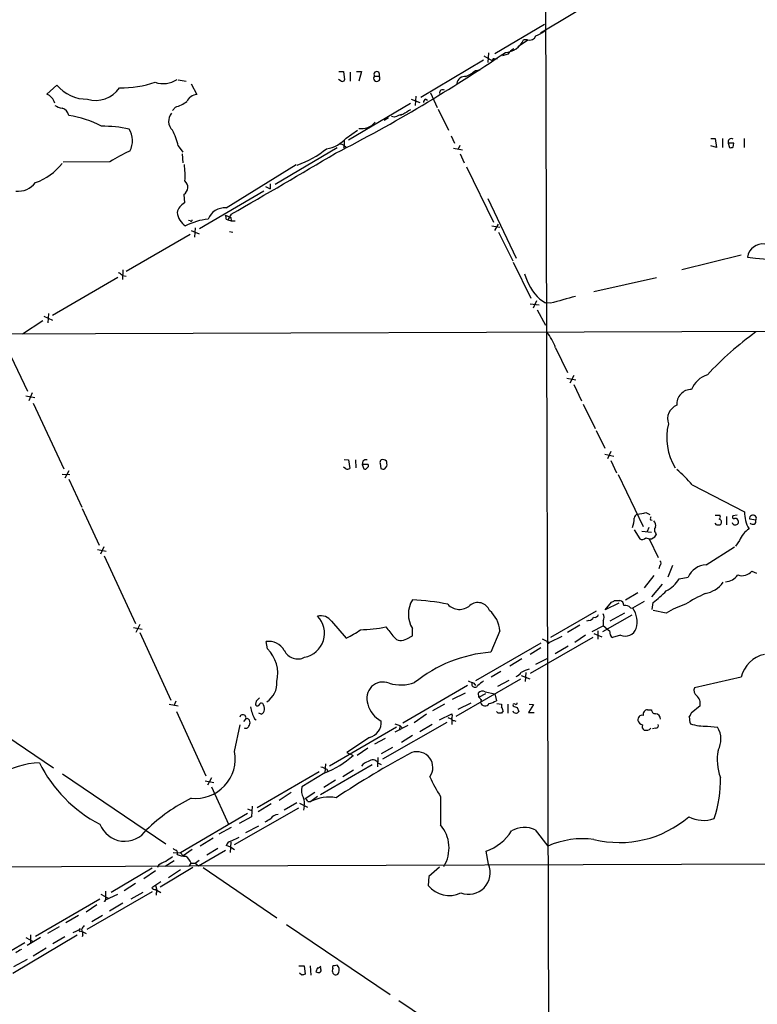
# Model space of a CAD drawing. Extents: x 13 to 1027, y 9 to 819.
# Drawn here: x 197 to 308, y 154 to 302 of the extents above; entities that cross this region are included whole.
import ezdxf

# ---------------------------------------------------------------- set-up
doc = ezdxf.new("R2010")
doc.units = 0
doc.header["$MEASUREMENT"] = 0
doc.layers.add('MAIN', color=5, linetype='CONTINUOUS')

msp = doc.modelspace()

# ---------------------------------------------------------------- linework, layer by layer
at = {"layer": 'MAIN'}
for p, q in [((275.59, 460.248), (276.7753, 52.9166)), ((285.8347, 306.2393), (275.2513, 299.8893)), ((268.3933, 296.8413), (275.844, 301.244)), ((273.304, 298.7886), (271.8647, 297.8573)), ((273.304, 298.8733), (272.7113, 298.8733)), ((266.7, 295.8253), (257.302, 290.2373)), ((266.7847, 296.5026), (268.0547, 295.7406)), ((267.462, 296.926), (267.3773, 295.4866)), ((268.478, 295.9946), (268.8167, 296.0793)), ((270.3407, 296.7566), (269.5787, 296.5026)), ((265.5147, 294.3013), (266.192, 294.386)), ((220.8953, 292.862), (222.0807, 292.6926)), ((245.364, 292.6926), (244.9407, 292.9466)), ((245.0253, 294.132), (245.7027, 294.132)), ((245.7027, 294.132), (245.872, 292.862)), ((246.7187, 294.0473), (246.7187, 292.6926)), ((247.65, 294.132), (248.412, 294.132)), ((248.412, 294.132), (247.9887, 292.6926)), ((250.3593, 293.4546), (251.0367, 293.4546)), ((201.168, 290.7453), (202.692, 292.1)), ((222.8427, 292.2693), (223.6893, 290.6606)), ((255.8627, 289.9833), (257.1327, 289.4753)), ((256.54, 290.4066), (256.4553, 289.052)), ((258.064, 289.9833), (258.318, 289.814)), ((258.7413, 290.9146), (259.7573, 288.7133)), ((220.472, 288.798), (220.0487, 288.29)), ((255.778, 289.306), (246.4647, 283.8026)), ((259.9267, 288.4593), (261.4507, 285.3266)), ((252.476, 287.1893), (251.7987, 286.766)), ((253.3227, 287.274), (252.8993, 287.3586)), ((254.508, 287.6973), (254.254, 287.528)), ((246.126, 284.1413), (247.8193, 285.3266)), ((261.874, 284.48), (262.382, 283.3793)), ((300.8207, 284.0566), (301.498, 284.0566)), ((301.498, 284.0566), (301.6673, 282.702)), ((302.5987, 284.0566), (302.5987, 282.702)), ((305.816, 284.0566), (305.816, 282.702)), ((220.8953, 282.956), (221.5727, 282.0246)), ((235.458, 277.1986), (244.7713, 282.702)), ((245.7027, 283.1253), (245.7873, 282.8713)), ((245.7873, 283.8026), (245.7873, 282.8713)), ((262.2127, 282.6173), (263.5673, 282.3633)), ((263.144, 283.0406), (262.89, 282.448)), ((301.6673, 282.702), (300.8207, 282.956)), ((303.4453, 283.3793), (303.6147, 282.702)), ((304.292, 283.3793), (303.4453, 283.3793)), ((304.2073, 282.7866), (304.292, 283.3793)), ((221.488, 281.7706), (221.5727, 280.416)), ((263.2287, 281.7706), (263.8213, 280.416)), ((210.6507, 280.5853), (203.6233, 280.5006)), ((228.092, 273.6426), (238.5907, 280.162)), ((264.16, 279.8233), (268.224, 271.526)), ((234.0187, 276.86), (234.696, 276.5213)), ((234.696, 277.2833), (234.696, 276.5213)), ((221.742, 275.6746), (221.8267, 274.4046)), ((233.7647, 276.1826), (224.1127, 270.51)), ((267.3773, 275.082), (271.6107, 266.1073)), ((228.0073, 272.542), (228.7693, 272.2033)), ((228.854, 272.7113), (228.346, 271.8646)), ((228.7693, 272.2033), (228.854, 271.6953)), ((228.7693, 272.2033), (228.854, 271.6953)), ((222.6733, 271.6953), (222.4193, 271.78)), ((223.4353, 270.6793), (223.3507, 269.24)), ((228.092, 271.9493), (228.346, 271.8646)), ((228.346, 271.8646), (228.854, 271.6953)), ((228.854, 271.6953), (229.4467, 271.6953)), ((267.97, 270.9333), (269.1553, 270.764)), ((268.3933, 270.256), (268.986, 271.1873)), ((222.6733, 269.6633), (213.106, 264.0753)), ((222.8427, 270.256), (224.028, 269.748)), ((228.6, 270.0866), (229.108, 270.002)), ((268.986, 270.002), (271.1027, 265.684)), ((305.3927, 266.5306), (296.5027, 264.3293)), ((271.1873, 265.5146), (273.812, 260.096)), ((202.0147, 257.556), (211.836, 263.2286)), ((212.598, 264.3293), (212.5133, 262.89)), ((212.5133, 263.4826), (213.106, 263.398)), ((292.6927, 263.144), (283.2947, 261.0273)), ((273.7273, 259.2493), (275.082, 259.08)), ((274.6587, 259.6726), (274.1507, 258.572)), ((275.1667, 259.9266), (276.0133, 259.4186)), ((276.7753, 259.334), (276.0133, 259.4186)), ((200.7447, 257.3866), (202.0147, 256.794)), ((201.422, 257.81), (201.3373, 256.3706)), ((274.7433, 258.318), (276.0133, 256.032)), ((200.5753, 256.7093), (197.5273, 254.6773)), ((112.6913, 254.4233), (363.982, 255.3546)), ((195.7493, 251.3753), (198.2893, 246.126)), ((277.5373, 252.6453), (279.3153, 248.92)), ((280.2467, 248.4966), (279.654, 247.3113)), ((279.2307, 248.0733), (280.5853, 247.8193)), ((280.2467, 247.142), (281.432, 244.6866)), ((198.9667, 245.872), (198.4587, 244.6866)), ((198.0353, 245.4486), (199.39, 245.1946)), ((199.136, 244.348), (203.708, 234.442)), ((281.686, 244.1786), (283.464, 240.538)), ((283.6333, 240.1993), (284.9033, 237.5746)), ((284.9033, 236.6433), (286.258, 236.3893)), ((285.8347, 237.0666), (285.3267, 235.966)), ((245.7873, 235.8813), (246.4647, 235.7966)), ((246.4647, 235.7966), (246.634, 234.5266)), ((247.4807, 235.7966), (247.5653, 234.6113)), ((248.5813, 235.6273), (248.4967, 235.1193)), ((248.4967, 235.1193), (248.7507, 234.442)), ((249.428, 235.1193), (248.4967, 235.1193)), ((251.206, 235.2886), (251.2907, 234.5266)), ((285.8347, 235.712), (286.6813, 233.8493)), ((203.454, 233.68), (204.6393, 233.5953)), ((204.47, 234.188), (203.8773, 233.0873)), ((246.0413, 234.442), (245.7027, 234.696)), ((251.8833, 234.442), (252.222, 234.8653)), ((204.47, 232.918), (206.4173, 228.6846)), ((286.9353, 233.5953), (290.6607, 225.806)), ((298.0267, 232.0713), (305.9007, 228.0073)), ((206.502, 228.5153), (209.042, 223.012)), ((291.084, 227.9226), (291.6767, 227.584)), ((291.7613, 226.822), (292.0153, 226.7373)), ((301.498, 227.4993), (302.1753, 227.4993)), ((301.6673, 226.06), (301.498, 226.314)), ((303.1913, 227.33), (303.1913, 226.06)), ((304.8, 227.4993), (304.1227, 227.4146)), ((307.594, 226.7373), (306.6627, 226.9066)), ((289.306, 225.298), (290.1527, 223.9433)), ((290.4913, 225.1286), (291.9307, 224.9593)), ((291.5073, 225.6366), (291.2533, 225.044)), ((292.5233, 224.8746), (292.608, 224.536)), ((291.084, 224.1126), (291.592, 223.9433)), ((291.592, 223.9433), (292.9467, 221.1493)), ((305.1387, 223.6893), (304.546, 222.8426)), ((208.788, 222.3346), (210.058, 222.0806)), ((209.7193, 222.758), (209.2113, 221.6573)), ((300.1433, 220.0486), (304.3767, 222.758)), ((209.804, 221.4033), (214.4607, 211.2433)), ((293.2007, 219.964), (293.0313, 219.456)), ((295.0633, 219.964), (294.386, 218.186)), ((307.0013, 219.1173), (307.6787, 218.7786)), ((292.2693, 218.44), (290.83, 216.5773)), ((296.0793, 217.932), (297.434, 218.186)), ((288.036, 214.7993), (289.8987, 215.9)), ((293.5393, 217.17), (291.9307, 215.2226)), ((284.988, 213.2753), (285.9193, 214.4606)), ((286.3427, 214.7146), (287.1893, 214.7146)), ((290.83, 214.5453), (289.052, 213.5293)), ((283.6333, 213.106), (276.7753, 209.1266)), ((287.02, 214.2913), (284.988, 213.2753)), ((288.798, 213.614), (289.1367, 213.5293)), ((292.0153, 213.36), (292.1847, 214.376)), ((294.132, 212.7673), (292.1847, 213.1906)), ((243.9247, 211.582), (246.126, 209.042)), ((282.5327, 211.6666), (282.194, 211.582)), ((288.9673, 212.5133), (284.5647, 209.9733)), ((284.6493, 211.6666), (284.6493, 210.9046)), ((287.8667, 212.7673), (285.6653, 211.582)), ((214.2067, 210.6506), (215.4767, 210.3966)), ((215.138, 211.074), (214.5453, 209.8886)), ((256.032, 209.3806), (256.032, 210.4813)), ((269.1553, 210.1426), (267.8007, 206.9253)), ((281.178, 210.9893), (279.3153, 209.8886)), ((283.0407, 210.058), (284.6493, 210.9046)), ((283.8873, 210.1426), (283.8873, 208.8726)), ((285.6653, 210.058), (284.6493, 210.9046)), ((215.138, 209.8886), (219.7947, 199.7286)), ((234.2727, 207.4333), (234.1033, 208.534)), ((255.1853, 208.9573), (256.032, 209.3806)), ((283.1253, 209.1266), (273.7273, 203.708)), ((275.5053, 208.9573), (276.606, 208.3646)), ((278.4687, 209.296), (276.606, 208.3646)), ((282.0247, 209.4653), (280.416, 208.3646)), ((283.2947, 209.7193), (284.48, 209.2113)), ((287.274, 209.4653), (286.0887, 209.1266)), ((275.336, 208.28), (265.5147, 202.6073)), ((275.336, 207.6026), (273.7273, 206.5866)), ((279.4, 207.8566), (277.4527, 206.6713)), ((272.4573, 205.9093), (270.6793, 204.8086)), ((274.574, 205.1473), (276.2673, 205.994)), ((272.288, 202.8613), (262.5513, 197.2733)), ((269.3247, 204.0466), (267.8853, 203.2)), ((270.51, 202.692), (268.8167, 201.7606)), ((272.3727, 203.454), (273.6427, 202.946)), ((273.05, 203.8773), (272.9653, 202.5226)), ((305.3927, 203.2), (298.3653, 201.5913)), ((264.3293, 201.93), (254.5927, 196.2573)), ((265.2607, 202.2686), (265.5147, 201.93)), ((186.6053, 200.0673), (202.184, 189.5686)), ((262.0433, 199.898), (263.9907, 200.8293)), ((266.0227, 200.152), (265.938, 200.8293)), ((266.0227, 200.152), (267.0387, 200.7446)), ((266.3613, 199.8133), (266.2767, 199.39)), ((266.954, 200.9986), (268.3933, 200.66)), ((268.3933, 200.66), (268.6473, 199.644)), ((219.5407, 199.136), (220.8953, 198.882)), ((220.5567, 199.5593), (220.3027, 198.9666)), ((232.5793, 199.5593), (232.4947, 199.136)), ((260.858, 199.136), (259.08, 198.12)), ((262.89, 198.374), (264.8373, 199.3053)), ((268.732, 199.2206), (269.4093, 199.136)), ((269.4093, 199.136), (269.4093, 198.7126)), ((270.3407, 199.136), (270.3407, 197.7813)), ((271.78, 198.628), (272.034, 198.0353)), ((274.2353, 199.0513), (273.4733, 197.866)), ((273.558, 199.136), (274.2353, 199.0513)), ((291.338, 198.2893), (291.9307, 198.2893)), ((299.212, 198.882), (297.8573, 197.7813)), ((220.6413, 198.0353), (225.044, 188.3833)), ((231.0553, 196.9346), (230.7167, 196.5113)), ((232.3253, 196.9346), (232.5793, 196.7653)), ((233.3413, 197.612), (233.0027, 197.7813)), ((258.1487, 197.612), (256.286, 196.342)), ((260.096, 196.7653), (261.9587, 197.6966)), ((261.366, 197.104), (261.9587, 196.85)), ((261.9587, 196.85), (261.9587, 196.088)), ((262.2973, 196.6806), (262.5513, 196.596)), ((268.9013, 197.7813), (268.6473, 198.0353)), ((269.6633, 198.12), (269.4093, 197.7813)), ((273.4733, 197.866), (274.32, 197.866)), ((229.362, 192.024), (230.2087, 196.0033)), ((253.6613, 195.6646), (243.586, 189.8226)), ((251.6293, 190.9233), (261.2813, 196.4266)), ((253.4073, 196.1726), (254.1693, 195.9186)), ((255.3547, 195.9186), (253.4073, 194.9026)), ((254.1693, 195.9186), (254.0847, 195.2413)), ((254.1693, 195.9186), (254.508, 195.58)), ((258.9953, 196.088), (257.1327, 194.9873)), ((292.5233, 195.4953), (292.1, 195.4106)), ((300.3127, 195.834), (301.8367, 195.6646)), ((249.5973, 194.1406), (246.2107, 191.8546)), ((251.968, 193.9713), (250.3593, 193.1246)), ((256.032, 194.3946), (254.4233, 193.3786)), ((249.3433, 192.532), (247.7347, 191.4313)), ((253.0687, 192.6166), (251.3753, 191.6853)), ((246.2107, 191.8546), (247.142, 191.4313)), ((250.8673, 191.0926), (250.7827, 189.738)), ((250.0207, 189.992), (242.2313, 185.5046)), ((242.9933, 190.1613), (242.9087, 188.8066)), ((243.1627, 189.3993), (243.4167, 188.976)), ((250.8673, 190.3306), (251.3753, 190.0766)), ((203.5387, 188.6373), (219.0327, 178.1386)), ((225.8907, 188.0446), (225.298, 186.944)), ((242.062, 188.976), (232.7487, 183.5573)), ((242.9087, 188.8066), (239.4373, 186.69)), ((247.2267, 189.23), (245.618, 188.214)), ((224.9593, 187.6213), (226.2293, 187.3673)), ((225.8907, 186.69), (228.4307, 181.102)), ((244.5173, 187.706), (242.7393, 186.6053)), ((237.8287, 185.8433), (236.0507, 184.658)), ((241.3847, 185.8433), (239.9453, 184.912)), ((241.808, 185.2506), (240.792, 184.4886)), ((229.362, 178.054), (239.014, 183.5573)), ((231.3093, 183.388), (231.902, 183.134)), ((231.9867, 183.8113), (231.902, 182.2026)), ((234.8653, 184.15), (232.918, 182.9646)), ((238.6753, 184.3193), (236.8127, 183.2186)), ((239.0987, 184.2346), (240.284, 183.642)), ((239.776, 183.8113), (239.6913, 183.2186)), ((240.3687, 184.4886), (240.792, 184.4886)), ((231.3093, 182.7106), (221.234, 176.784)), ((231.902, 182.2026), (230.0393, 181.1866)), ((228.854, 180.594), (226.9913, 179.578)), ((231.0553, 179.832), (233.0027, 180.848)), ((226.1447, 178.9853), (224.1973, 177.8)), ((228.7693, 178.562), (230.0393, 179.1546)), ((274.4893, 180.2553), (276.352, 177.8)), ((226.822, 177.4613), (225.2133, 176.4453)), ((228.7693, 177.6306), (228.092, 177.8846)), ((228.7693, 178.3926), (228.6847, 176.8686)), ((228.7693, 177.6306), (229.362, 177.292)), ((220.1333, 176.8686), (221.234, 176.784)), ((221.234, 176.784), (221.6573, 176.3606)), ((223.012, 177.292), (221.6573, 176.3606)), ((223.9433, 174.8366), (228.0073, 177.2073)), ((267.462, 175.0906), (267.1233, 177.038)), ((112.8607, 174.244), (222.5887, 174.8366)), ((217.0007, 174.498), (210.82, 170.8573)), ((217.932, 174.9213), (217.7627, 174.5826)), ((223.0967, 174.5826), (218.186, 171.6193)), ((220.3027, 175.5986), (218.948, 174.752)), ((222.5887, 174.8366), (386.08, 175.4293)), ((222.5887, 174.8366), (222.8427, 175.26)), ((222.8427, 175.26), (223.4353, 175.26)), ((223.4353, 175.26), (224.028, 175.6833)), ((223.4353, 175.26), (223.9433, 174.8366)), ((224.6207, 174.5826), (235.712, 167.0473)), ((260.096, 174.6673), (258.4873, 173.228)), ((217.5087, 174.0746), (215.7307, 172.8893)), ((221.234, 174.244), (219.456, 173.0586)), ((258.4873, 173.228), (258.4027, 171.8733)), ((214.4607, 172.212), (212.7673, 171.1113)), ((218.2707, 172.466), (216.916, 171.5346)), ((217.5087, 171.958), (217.678, 171.196)), ((217.0007, 170.942), (207.1793, 165.2693)), ((209.296, 170.6033), (210.3967, 170.0106)), ((209.9733, 171.0266), (209.9733, 169.7566)), ((209.9733, 169.7566), (211.836, 170.6033)), ((215.5613, 170.8573), (213.7833, 169.8413)), ((217.5933, 170.688), (217.5933, 170.434)), ((217.678, 171.196), (218.2707, 170.8573)), ((209.1267, 169.8413), (199.4747, 164.2533)), ((208.7033, 168.9946), (207.0947, 167.894)), ((212.598, 169.2486), (210.566, 168.0633)), ((205.9093, 167.386), (204.0467, 166.2853)), ((209.55, 167.386), (207.9413, 166.4546)), ((203.0307, 165.6926), (201.2527, 164.6766)), ((237.1513, 166.0313), (252.73, 155.5326)), ((205.74, 164.4226), (196.088, 158.6653)), ((198.7127, 164.5073), (198.7127, 163.2373)), ((203.8773, 164.1686), (202.0993, 163.1526)), ((205.1473, 164.846), (206.248, 165.354)), ((206.248, 165.0153), (206.5867, 164.9306)), ((206.5867, 164.5073), (206.502, 164.1686)), ((206.5867, 164.9306), (207.0947, 164.6766)), ((188.214, 157.734), (197.866, 163.322)), ((198.0353, 164.084), (199.136, 163.4913)), ((200.2367, 164.084), (198.2047, 162.8986)), ((201.0833, 162.4753), (199.136, 161.29)), ((198.2047, 160.782), (196.1727, 159.6813)), ((239.014, 159.8506), (239.776, 159.8506)), ((239.776, 159.8506), (239.9453, 158.5806)), ((240.7073, 159.8506), (240.792, 158.4113)), ((244.7713, 159.9353), (244.348, 159.8506)), ((239.4373, 158.4113), (239.0987, 158.75)), ((241.808, 159.512), (241.554, 158.9193)), ((242.316, 159.3426), (242.316, 159.5966)), ((254, 154.6013), (269.5787, 144.1873))]:
    msp.add_line(p, q, dxfattribs=at)
msp.add_circle((245.8931, 282.7655), 0.1496, dxfattribs=at)
for centre, radius, start, end in [((272.7989, 303.8638), 4.7425, 291.98066, 309.947262), ((269.8691, 300.1056), 3.0978, 272.458783, 336.559767), ((273.5685, 299.9635), 1.1218, 256.362627, 333.674774), ((272.7111, 294.8097), 3.0674, 117.979423, 140.602432), ((135.6939, 493.8543), 238.2984, 297.172352, 304.306045), ((268.3086, 295.7971), 0.2601, 49.379598, 192.545532), ((261.4016, 299.0803), 6.3053, 295.090126, 310.717302), ((218.654, 296.019), 3.7058, 250.615025, 303.995386), ((245.5333, 293.0313), 0.3787, 243.441716, 333.441716), ((250.698, 293.116), 0.4789, 135.008459, 44.991541), ((250.698, 293.7086), 0.4234, 323.132809, 216.867191), ((263.894, 292.2007), 1.1833, 81.186468, 172.556066), ((207.1307, 295.6915), 5.7097, 218.977475, 271.337749), ((208.5207, 294.1256), 4.3287, 253.123138, 325.544855), ((212.3007, 307.5742), 15.899, 269.240671, 288.798484), ((260.6125, 290.8808), 0.519, 61.765797, 185.61722), ((200.2969, 288.7872), 2.1431, 16.353029, 66.017152), ((223.8502, 288.7682), 1.8992, 94.859846, 152.518823), ((258.1741, 289.543), 0.4539, 104.039305, 188.578205), ((204.0339, 291.7785), 3.2028, 238.350542, 259.56859), ((203.0973, 287.2801), 1.3949, 10.23688, 75.183681), ((219.5835, 292.6918), 3.9939, 282.853864, 310.273593), ((424.5148, -8.2969), 341.3006, 119.629767, 119.858944), ((202.3668, 272.8082), 14.8693, 61.855048, 81.868481), ((221.2828, 286.6846), 1.8349, 139.896578, 227.736603), ((256.5809, 279.6153), 8.323, 103.820527, 113.046099), ((209.3807, 265.3786), 20.5407, 78.347836, 90), ((210.8844, 283.7761), 3.1549, 329.903045, 33.034755), ((248.3695, 288.2788), 2.7249, 261.966837, 319.57979), ((207.6127, 279.5489), 13.7126, 14.386677, 24.919332), ((242.3563, 287.5517), 5.0835, 279.127494, 317.864753), ((303.9251, 283.5486), 0.5088, 56.316179, 199.435662), ((233.7303, 294.2713), 15.0588, 289.511983, 308.782929), ((287.7762, 410.2173), 133.8752, 251.45383, 251.682999), ((303.7842, 283.6328), 0.9461, 259.679445, 296.565051), ((223.9239, 259.669), 24.7724, 114.594006, 122.398657), ((-298.9669, 1194.8345), 1062.4999, 299.7867087, 300.7647677), ((196.6529, 285.5429), 8.5683, 289.228162, 322.537494), ((207.1469, 278.4271), 14.782, 357.206193, 6.740112), ((196.8988, 279.3708), 3.2117, 263.07015, 323.325985), ((221.0577, 276.7547), 1.2786, 302.356403, 48.116378), ((223.0349, 272.3401), 2.3921, 120.3373, 164.84887), ((227.8485, 271.0181), 2.6358, 84.699297, 159.311147), ((223.654, 273.3824), 2.9576, 188.107363, 235.902653), ((227.1617, 272.1188), 0.9456, 349.674018, 26.586729), ((226.0693, 263.5081), 8.4691, 94.650153, 118.748196), ((222.8003, 271.8646), 0.2117, 233.124688, 0), ((308.6591, 265.8718), 2.3699, 82.981136, 170.165261), ((316.6229, 339.9501), 74.3899, 262.042129, 276.952866), ((211.5817, 262.8051), 1.1519, 36.026276, 72.884837), ((281.1785, 266.1245), 8.6346, 196.0545, 225.873234), ((532.6343, -671.4945), 965.3525, 105.1402643, 105.3694505), ((269.9124, 249.8608), 8.1174, 20.061441, 39.42573), ((336.582, 214.8771), 49.512, 125.836522, 137.099418), ((301.4851, 244.9415), 3.824, 107.854041, 157.902828), ((297.9132, 244.1994), 2.1808, 89.243317, 185.000808), ((296.5393, 241.9606), 2.1988, 111.296243, 199.813685), ((302.8404, 239.1228), 8.6273, 165.963273, 211.529144), ((249.0893, 235.0345), 0.7807, 77.468008, 130.594926), ((249.0892, 234.95), 0.3787, 296.585347, 26.55152), ((251.5448, 235.4579), 0.3787, 116.585347, 206.551521), ((251.6293, 235.1405), 0.7036, 43.779165, 111.16322), ((250.6571, 235.0771), 1.5792, 352.29219, 20.390429), ((246.2108, 235.3732), 0.9465, 259.683783, 296.559637), ((248.9201, 234.7806), 0.3786, 243.421413, 333.434949), ((251.7138, 235.3728), 0.9461, 243.434949, 280.320555), ((281.4622, 217.7928), 21.8691, 40.761142, 49.238858), ((289.6294, 231.8938), 4.2292, 272.501675, 290.117139), ((310.1319, 227.7753), 4.2376, 176.86157, 213.000798), ((286.1189, 226.8963), 3.1922, 336.757573, 3.227122), ((290.1858, 226.8359), 0.912, 114.06073, 164.735514), ((292.2272, 226.9489), 0.4829, 142.133342, 195.236386), ((291.7758, 226.0177), 0.8041, 338.370598, 52.142514), ((301.8636, 227.2414), 0.4046, 304.14965, 39.604292), ((301.9637, 226.4409), 0.4827, 322.12814, 74.745922), ((304.5092, 226.5146), 0.4853, 193.830062, 39.305191), ((304.3202, 227.2452), 0.2602, 139.379598, 282.545532), ((304.546, 226.6524), 0.3788, 26.598874, 116.54476), ((307.1628, 227.0114), 0.511, 327.557189, 191.835527), ((307.1283, 226.6103), 0.4827, 217.87186, 15.254078), ((292.968, 225.2979), 0.614, 136.405547, 223.587694), ((301.9024, 226.9316), 0.9028, 254.90464, 299.336319), ((308.6349, 222.3307), 3.7509, 123.255811, 158.764206), ((290.507, 224.6407), 0.7822, 243.068072, 317.533651), ((291.6688, 224.9788), 1.0383, 265.758306, 334.75776), ((292.9466, 220.3027), 0.4233, 306.878017, 53.113861), ((300.2762, 216.9536), 3.0979, 92.458783, 156.55807), ((305.5196, 220.3331), 1.9167, 250.655641, 320.629616), ((291.8994, 220.5545), 4.9345, 296.901024, 327.895538), ((299.1935, 219.9933), 4.3336, 280.375918, 323.638337), ((302.8399, 220.058), 2.5559, 274.085617, 323.133689), ((283.3862, 225.9677), 14.5527, 307.199752, 317.595824), ((259.693, 212.6403), 4.2502, 149.47089, 210.52911), ((254.3654, 180.332), 34.5076, 78.295078, 87.231729), ((285.8767, 215.0114), 0.5524, 274.422569, 327.506537), ((287.0413, 213.988), 0.7415, 357.263766, 78.48701), ((310.274, 193.2226), 24.7528, 114.589546, 122.400269), ((263.1017, 215.6882), 2.3379, 222.061353, 312.064815), ((265.8694, 212.4819), 1.899, 21.911778, 129.24504), ((264.7528, 209.8463), 4.4125, 3.850352, 49.280821), ((287.888, 212.577), 1.3797, 48.732034, 94.40635), ((286.1796, 211.4701), 3.6034, 344.073387, 34.851729), ((300.3275, 203.3379), 11.2826, 107.096009, 123.306545), ((239.1682, 209.7786), 3.681, 280.843493, 44.181104), ((242.2553, 210.2655), 2.1261, 38.259548, 102.145012), ((282.4539, 212.4771), 0.8144, 275.553068, 338.194671), ((283.3693, 212.7853), 0.6311, 255.380272, 342.736416), ((283.9723, 212.1746), 0.8464, 323.116564, 36.883436), ((240.45, 220.9011), 13.1474, 295.5767, 306.349988), ((248.2435, 227.6624), 17.3504, 269.997358, 282.682325), ((633.6329, 506.2886), 482.6543, 217.759606, 217.988796), ((286.498, 209.8746), 0.8527, 167.579062, 241.312851), ((287.9514, 211.1586), 1.8237, 248.196257, 338.199174), ((234.4314, 205.8034), 2.7502, 30.019049, 96.851626), ((254.3433, 210.0939), 1.4145, 218.607933, 306.531266), ((276.4367, 208.4494), 0.1894, 153.462013, 333.394352), ((230.5934, 203.6886), 5.2497, 347.167192, 45.504721), ((238.8362, 208.1698), 2.2529, 206.081674, 297.048428), ((269.4013, 186.3502), 20.6373, 94.448255, 129.154367), ((309.77, 202.1856), 4.4933, 101.632532, 166.95253), ((274.8287, 199.7836), 4.7739, 105.436803, 120.961492), ((349.5243, 414.1429), 228.0155, 248.082856, 248.312006), ((435.6039, -9.4092), 271.0711, 128.542738, 128.771917), ((270.8044, 205.1074), 1.9932, 293.861793, 321.891048), ((232.3181, 202.3145), 3.4002, 303.362453, 3.508749), ((251.6374, 199.9983), 2.4509, 67.869096, 200.600099), ((254.3346, 208.2063), 6.197, 253.366377, 289.1814), ((265.43, 202.1416), 0.4732, 153.429535, 333.440363), ((299.2756, 201.2104), 0.9868, 157.293933, 234.602713), ((359.8582, 72.7884), 179.6407, 134.885431, 135.114569), ((266.5623, 200.2157), 0.8754, 63.420314, 135.495234), ((350.8544, 284.6201), 119.7133, 224.876948, 225.106165), ((266.9672, 202.369), 3.2013, 280.42923, 301.655927), ((297.6337, 199.2026), 1.6105, 348.517736, 48.350211), ((239.7838, 200.4082), 8.2277, 191.892962, 204.97251), ((232.7789, 199.142), 0.2843, 181.209443, 321.912942), ((233.3836, 198.8961), 0.3874, 56.880041, 169.51391), ((233.0392, 198.3678), 0.8139, 291.787031, 354.465227), ((231.5965, 198.1752), 2.2557, 2.899444, 27.610188), ((253.111, 200.0673), 3.8811, 193.884072, 243.434289), ((266.9404, 199.5208), 0.6765, 191.148808, 333.658404), ((268.7078, 198.0612), 0.9573, 3.521453, 42.879217), ((271.3143, 199.009), 0.1796, 45, 225), ((271.839, 199.5841), 0.9579, 227.132054, 266.468811), ((271.5683, 199.3053), 0.2117, 233.124688, 0), ((291.3874, 197.5555), 0.7354, 93.851386, 188.830866), ((292.5093, 198.2752), 0.5788, 178.604026, 271.386078), ((230.5897, 197.0617), 0.4826, 344.731346, 164.757374), ((231.1912, 196.4983), 0.457, 1.630132, 107.30092), ((262.1704, 196.8923), 0.2469, 149.040224, 300.93987), ((261.3232, 197.358), 0.7201, 331.943894, 28.049084), ((269.1553, 70.7814), 127.0002, 89.885409, 90.114591), ((271.5895, 198.3104), 0.5227, 201.361746, 328.246733), ((290.5167, 196.8246), 0.6346, 76.883564, 193.116436), ((290.8299, 196.9345), 0.9652, 195.251474, 254.748526), ((292.4283, 196.8449), 0.857, 0.340963, 83.635444), ((296.9012, 197.8403), 0.9579, 317.132054, 356.468811), ((300.7392, 197.1893), 3.1359, 180.01279, 198.917978), ((231.0554, 195.9327), 0.4347, 234.229426, 346.874964), ((231.0555, 196.2996), 0.6292, 312.268789, 19.661787), ((249.0217, 196.4289), 2.3595, 284.119283, 4.06105), ((291.0841, 195.7493), 0.568, 153.43946, 243.425927), ((291.1148, 196.2612), 1.0589, 254.397978, 313.672228), ((292.5045, 195.9563), 0.4614, 272.33528, 16.58506), ((300.0163, 203.3067), 7.4786, 252.542182, 272.271411), ((298.9122, 193.8566), 3.4383, 331.068085, 31.725407), ((223.4691, 190.9531), 5.9893, 263.996702, 10.299798), ((237.7046, 201.9264), 14.1142, 291.636248, 311.9625), ((320.376, 71.0479), 136.9135, 118.071918, 123.603622), ((250.076, 189.8064), 0.9492, 33.522649, 133.053308), ((256.7333, 189.6111), 2.3772, 324.006472, 109.307677), ((309.6703, 190.793), 7.8745, 169.756784, 199.771438), ((200.8366, 176.3901), 13.9617, 93.158637, 146.234243), ((218.7119, 199.5724), 20.8094, 206.366805, 242.572979), ((327.4263, 401.2736), 228.0155, 248.082856, 248.312006), ((249.7671, 188.8908), 1.6446, 101.899604, 145.486632), ((281.175, 198.5191), 24.7643, 204.59036, 212.397658), ((285.8293, 187.4445), 16.445, 340.476108, 2.386597), ((241.71, 186.2244), 2.3199, 168.422217, 209.520948), ((234.5264, 161.4254), 26.308, 116.366554, 134.295433), ((238.2434, 184.3469), 1.6235, 340.736935, 26.894914), ((239.6484, 184.1917), 0.7791, 22.400936, 67.599064), ((243.5437, 179.3423), 5.8358, 79.551751, 118.133185), ((1318.6144, 183.1339), 1058.3512, 179.8854085, 180.1145861), ((107.3596, 393.3659), 246.8469, 300.848162, 301.077349), ((235.9234, 181.1448), 1.3971, 91.726761, 144.876614), ((287.1297, 194.2729), 15.9256, 256.065761, 310.718831), ((299.7219, 186.5481), 4.8721, 243.114661, 289.256469), ((212.8665, 182.5557), 4.0124, 201.241633, 325.017923), ((256.1212, 177.528), 5.4175, 329.174638, 40.097118), ((272.8794, 176.6403), 3.9573, 65.994732, 119.457366), ((264.4568, 184.2764), 7.7139, 290.222915, 327.096481), ((281.6613, 165.7487), 13.169, 82.875038, 113.776288), ((220.5988, 177.7574), 0.5517, 212.460041, 265.623597), ((229.0657, 177.5884), 1.0178, 106.932196, 163.080214), ((388.8579, -78.1356), 305.2519, 123.574175, 123.803368), ((220.3026, 176.784), 0.4937, 329.040224, 59.024302), ((222.179, 180.493), 4.221, 249.864971, 267.515164), ((220.9715, 174.5614), 1.9974, 20.472781, 59.14103), ((220.0816, 172.2478), 3.4305, 107.803783, 128.800661), ((264.4676, 173.8156), 3.2546, 249.22678, 23.064053), ((217.568, 172.2375), 0.9587, 227.151439, 266.453861), ((261.5797, 174.5427), 4.1496, 220.037872, 294.694327), ((217.2817, 170.9459), 0.4044, 320.386678, 55.854122), ((209.8463, 169.672), 0.1526, 213.700477, 33.66924), ((207.988, 164.6737), 1.7117, 136.034398, 156.581647), ((206.1775, 165.1847), 0.1834, 67.392151, 292.595845), ((201.206, 163.8711), 5.4182, 6.743197, 15.883953), ((323.9323, -49.6191), 246.8467, 120.848166, 121.077353), ((241.5961, 160.5708), 1.0798, 281.317217, 311.812886), ((244.2915, 159.5967), 0.2601, 77.454468, 220.620402), ((243.7974, 159.1309), 1.2631, 346.433519, 39.555259), ((282.0188, 31.4886), 133.8752, 108.317001, 108.54617), ((241.9775, 159.7668), 0.9474, 243.448472, 280.287538), ((241.9771, 159.1733), 0.3788, 296.598874, 26.54476), ((244.6869, 159.0886), 0.6828, 150.262404, 209.730309), ((244.5401, 159.0073), 0.515, 209.975338, 340.407541)]:
    msp.add_arc(centre, radius, start, end, dxfattribs=at)

doc.saveas('drawing.dxf')
